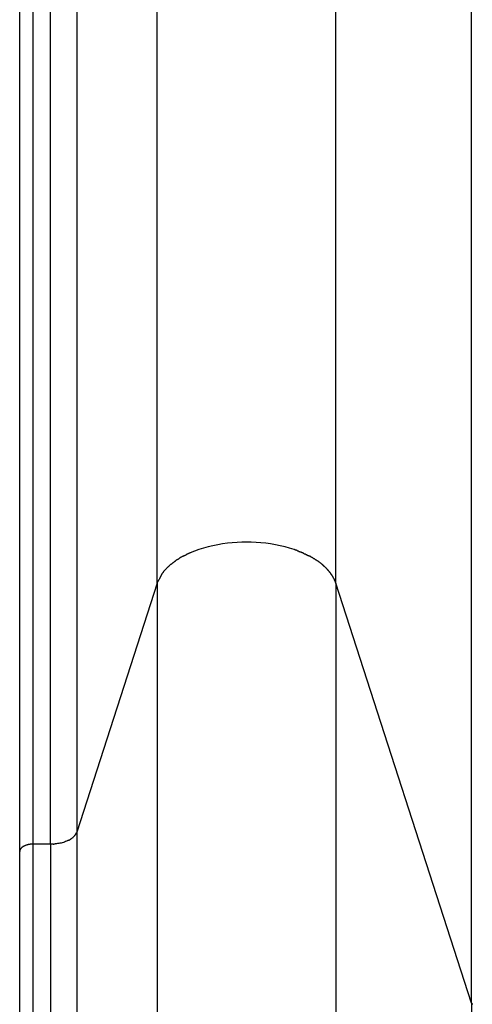
# Model space of a CAD drawing. Extents: x -74 to 74, y -55 to 55.
# Drawn here: x 24 to 24, y 2 to 4 of the extents above; entities that cross this region are included whole.
import ezdxf

# ---------------------------------------------------------------- set-up
doc = ezdxf.new("R2010")
doc.units = 0
doc.layers.get('0').update_dxf_attribs({"linetype": 'CONTINUOUS'})

msp = doc.modelspace()

# ---------------------------------------------------------------- linework, layer by layer
at = {"color": 0}
for points in [[(23.8409, 3.2244), (23.8409, 26.6766)], [(24.1758, 3.2244), (24.1758, 26.6766)], [(23.69, 26.2104), (23.69, 2.7582)], [(23.6081, 2.7357), (23.6081, 26.1879)], [(23.6408, 2.7357), (23.6408, 26.1879)], [(23.5831, 26.1743), (23.5831, 2.7221)], [(24.4302, 2.4384), (24.4302, 25.8907)], [(24.0976, 3.2871), (24.0891, 3.2898), (24.0804, 3.2921), (24.0715, 3.2942), (24.0624, 3.2961), (24.0534, 3.2976), (24.0442, 3.2988), (24.0351, 3.2997), (24.0261, 3.3004), (24.0172, 3.3007), (24.0084, 3.3009), (23.9995, 3.3007), (23.9906, 3.3004), (23.9815, 3.2997), (23.9724, 3.2988), (23.9633, 3.2976), (23.9542, 3.2961), (23.9452, 3.2942), (23.9363, 3.2921), (23.9275, 3.2898), (23.9191, 3.2871), (23.9108, 3.2841), (23.9029, 3.2809)], [(23.9025, 3.2809), (23.9025, 3.2809), (23.902, 3.2806), (23.9017, 3.2804), (23.9012, 3.2801), (23.9009, 3.2801), (23.9003, 3.2798), (23.8998, 3.2796), (23.8992, 3.2793), (23.8989, 3.2793), (23.8983, 3.279), (23.8978, 3.2788), (23.8972, 3.2785), (23.8969, 3.2785), (23.8964, 3.2782), (23.8961, 3.2782), (23.8958, 3.2779), (23.8955, 3.2779)], [(23.9025, 3.2809), (23.9025, 3.2809), (23.902, 3.2806), (23.9017, 3.2804), (23.9012, 3.2801), (23.9009, 3.2801), (23.9003, 3.2798), (23.8998, 3.2796), (23.8992, 3.2793), (23.8989, 3.2793), (23.8983, 3.279), (23.8978, 3.2788), (23.8972, 3.2785), (23.8969, 3.2785), (23.8964, 3.2782), (23.8961, 3.2782), (23.8958, 3.2779), (23.8955, 3.2779)], [(24.1056, 3.2841), (24.1056, 3.2841), (24.1051, 3.2841), (24.1047, 3.2844), (24.1041, 3.2846), (24.1038, 3.2849), (24.1032, 3.2851), (24.1026, 3.2854), (24.102, 3.2857), (24.1015, 3.286), (24.1009, 3.286), (24.1003, 3.2863), (24.0997, 3.2865), (24.0992, 3.2868), (24.0986, 3.2868), (24.0982, 3.2871), (24.0978, 3.2871), (24.0975, 3.2873)], [(24.1056, 3.2841), (24.1056, 3.2841), (24.1051, 3.2841), (24.1047, 3.2844), (24.1041, 3.2846), (24.1038, 3.2849), (24.1032, 3.2851), (24.1026, 3.2854), (24.102, 3.2857), (24.1015, 3.286), (24.1009, 3.286), (24.1003, 3.2863), (24.0997, 3.2865), (24.0992, 3.2868), (24.0986, 3.2868), (24.0982, 3.2871), (24.0978, 3.2871), (24.0975, 3.2873)], [(24.114, 3.2809), (24.114, 3.2809), (24.1135, 3.2809), (24.1132, 3.2811), (24.1126, 3.2811), (24.1122, 3.2814), (24.1116, 3.2814), (24.111, 3.2817), (24.1104, 3.282), (24.1099, 3.2823), (24.1091, 3.2823), (24.1085, 3.2826), (24.1079, 3.2828), (24.1074, 3.2831), (24.1068, 3.2831), (24.1064, 3.2834), (24.106, 3.2836), (24.1057, 3.2839)], [(24.114, 3.2809), (24.114, 3.2809), (24.1135, 3.2809), (24.1132, 3.2811), (24.1126, 3.2811), (24.1122, 3.2814), (24.1116, 3.2814), (24.111, 3.2817), (24.1104, 3.282), (24.1099, 3.2823), (24.1091, 3.2823), (24.1085, 3.2826), (24.1079, 3.2828), (24.1074, 3.2831), (24.1068, 3.2831), (24.1064, 3.2834), (24.106, 3.2836), (24.1057, 3.2839)], [(24.1216, 3.2772), (24.1216, 3.2772), (24.121, 3.2772), (24.1206, 3.2774), (24.12, 3.2775), (24.1197, 3.2778), (24.1191, 3.2779), (24.1186, 3.2782), (24.118, 3.2785), (24.1177, 3.2788), (24.1171, 3.2788), (24.1166, 3.2791), (24.116, 3.2794), (24.1157, 3.2797), (24.1151, 3.2798), (24.1148, 3.2801), (24.1143, 3.2803), (24.114, 3.2806)], [(24.1216, 3.2772), (24.1216, 3.2772), (24.121, 3.2772), (24.1206, 3.2774), (24.12, 3.2775), (24.1197, 3.2778), (24.1191, 3.2779), (24.1186, 3.2782), (24.118, 3.2785), (24.1177, 3.2788), (24.1171, 3.2788), (24.1166, 3.2791), (24.116, 3.2794), (24.1157, 3.2797), (24.1151, 3.2798), (24.1148, 3.2801), (24.1143, 3.2803), (24.114, 3.2806)], [(23.8751, 3.2656), (23.8751, 3.2656), (23.8746, 3.2653), (23.8743, 3.265), (23.8739, 3.2647), (23.8736, 3.2646), (23.873, 3.2643), (23.8727, 3.264), (23.8724, 3.2637), (23.8721, 3.2635), (23.8715, 3.2632), (23.8712, 3.2629), (23.8709, 3.2626), (23.8706, 3.2623), (23.8702, 3.262), (23.8699, 3.2617), (23.8696, 3.2614), (23.8693, 3.2614)], [(23.8751, 3.2656), (23.8751, 3.2656), (23.8746, 3.2653), (23.8743, 3.265), (23.8739, 3.2647), (23.8736, 3.2646), (23.873, 3.2643), (23.8727, 3.264), (23.8724, 3.2637), (23.8721, 3.2635), (23.8715, 3.2632), (23.8712, 3.2629), (23.8709, 3.2626), (23.8706, 3.2623), (23.8702, 3.262), (23.8699, 3.2617), (23.8696, 3.2614), (23.8693, 3.2614)], [(23.8813, 3.2697), (23.8813, 3.2697), (23.8807, 3.2694), (23.8804, 3.2691), (23.8799, 3.2688), (23.8796, 3.2688), (23.879, 3.2685), (23.8787, 3.2682), (23.8784, 3.2679), (23.8781, 3.2679), (23.8775, 3.2676), (23.8772, 3.2673), (23.8768, 3.267), (23.8765, 3.267), (23.876, 3.2667), (23.8757, 3.2664), (23.8754, 3.2661), (23.8751, 3.2661)], [(23.8813, 3.2697), (23.8813, 3.2697), (23.8807, 3.2694), (23.8804, 3.2691), (23.8799, 3.2688), (23.8796, 3.2688), (23.879, 3.2685), (23.8787, 3.2682), (23.8784, 3.2679), (23.8781, 3.2679), (23.8775, 3.2676), (23.8772, 3.2673), (23.8768, 3.267), (23.8765, 3.267), (23.876, 3.2667), (23.8757, 3.2664), (23.8754, 3.2661), (23.8751, 3.2661)], [(23.8877, 3.2739), (23.8877, 3.2739), (23.8871, 3.2736), (23.8868, 3.2734), (23.8863, 3.2731), (23.886, 3.273), (23.8854, 3.2727), (23.8851, 3.2724), (23.8847, 3.2721), (23.8844, 3.272), (23.8838, 3.2717), (23.8835, 3.2714), (23.883, 3.2711), (23.8827, 3.2708), (23.8822, 3.2705), (23.8819, 3.2702), (23.8816, 3.2699), (23.8813, 3.2699)], [(23.8877, 3.2739), (23.8877, 3.2739), (23.8871, 3.2736), (23.8868, 3.2734), (23.8863, 3.2731), (23.886, 3.273), (23.8854, 3.2727), (23.8851, 3.2724), (23.8847, 3.2721), (23.8844, 3.272), (23.8838, 3.2717), (23.8835, 3.2714), (23.883, 3.2711), (23.8827, 3.2708), (23.8822, 3.2705), (23.8819, 3.2702), (23.8816, 3.2699), (23.8813, 3.2699)], [(23.8955, 3.2774), (23.8955, 3.2774), (23.895, 3.2771), (23.8947, 3.2769), (23.8941, 3.2766), (23.8938, 3.2765), (23.8932, 3.2762), (23.8927, 3.2759), (23.8921, 3.2756), (23.8916, 3.2756), (23.891, 3.2753), (23.8904, 3.275), (23.8898, 3.2747), (23.8893, 3.2745), (23.8887, 3.2742), (23.8883, 3.2741), (23.888, 3.2739), (23.8878, 3.2739)], [(23.8955, 3.2774), (23.8955, 3.2774), (23.895, 3.2771), (23.8947, 3.2769), (23.8941, 3.2766), (23.8938, 3.2765), (23.8932, 3.2762), (23.8927, 3.2759), (23.8921, 3.2756), (23.8916, 3.2756), (23.891, 3.2753), (23.8904, 3.275), (23.8898, 3.2747), (23.8893, 3.2745), (23.8887, 3.2742), (23.8883, 3.2741), (23.888, 3.2739), (23.8878, 3.2739)], [(24.1286, 3.2739), (24.1286, 3.2739), (24.128, 3.2739), (24.1277, 3.2741), (24.1271, 3.2742), (24.1268, 3.2745), (24.1262, 3.2745), (24.1256, 3.2748), (24.125, 3.2751), (24.1247, 3.2754), (24.1241, 3.2754), (24.1235, 3.2757), (24.1229, 3.276), (24.1226, 3.2763), (24.122, 3.2763), (24.1217, 3.2766), (24.1213, 3.2768), (24.121, 3.2771)], [(24.1286, 3.2739), (24.1286, 3.2739), (24.128, 3.2739), (24.1277, 3.2741), (24.1271, 3.2742), (24.1268, 3.2745), (24.1262, 3.2745), (24.1256, 3.2748), (24.125, 3.2751), (24.1247, 3.2754), (24.1241, 3.2754), (24.1235, 3.2757), (24.1229, 3.276), (24.1226, 3.2763), (24.122, 3.2763), (24.1217, 3.2766), (24.1213, 3.2768), (24.121, 3.2771)], [(24.1355, 3.2697), (24.1355, 3.2697), (24.1349, 3.2697), (24.1346, 3.27), (24.1341, 3.2703), (24.1338, 3.2706), (24.1332, 3.2709), (24.1329, 3.2712), (24.1323, 3.2715), (24.132, 3.2718), (24.1314, 3.272), (24.1309, 3.2723), (24.1303, 3.2726), (24.13, 3.2729), (24.1295, 3.2729), (24.1292, 3.2732), (24.1289, 3.2734), (24.1286, 3.2737)], [(24.1355, 3.2697), (24.1355, 3.2697), (24.1349, 3.2697), (24.1346, 3.27), (24.1341, 3.2703), (24.1338, 3.2706), (24.1332, 3.2709), (24.1329, 3.2712), (24.1323, 3.2715), (24.132, 3.2718), (24.1314, 3.272), (24.1309, 3.2723), (24.1303, 3.2726), (24.13, 3.2729), (24.1295, 3.2729), (24.1292, 3.2732), (24.1289, 3.2734), (24.1286, 3.2737)], [(24.1413, 3.266), (24.1413, 3.266), (24.1408, 3.266), (24.1405, 3.2663), (24.1401, 3.2664), (24.1398, 3.2667), (24.1392, 3.267), (24.1389, 3.2673), (24.1384, 3.2676), (24.1381, 3.2679), (24.1375, 3.2681), (24.1372, 3.2684), (24.1367, 3.2687), (24.1364, 3.269), (24.1359, 3.2692), (24.1356, 3.2695), (24.1353, 3.2698), (24.1351, 3.2701)], [(24.1413, 3.266), (24.1413, 3.266), (24.1408, 3.266), (24.1405, 3.2663), (24.1401, 3.2664), (24.1398, 3.2667), (24.1392, 3.267), (24.1389, 3.2673), (24.1384, 3.2676), (24.1381, 3.2679), (24.1375, 3.2681), (24.1372, 3.2684), (24.1367, 3.2687), (24.1364, 3.269), (24.1359, 3.2692), (24.1356, 3.2695), (24.1353, 3.2698), (24.1351, 3.2701)], [(24.1475, 3.2614), (24.1475, 3.2614), (24.1471, 3.2616), (24.1468, 3.2619), (24.1465, 3.2622), (24.1462, 3.2625), (24.1457, 3.2628), (24.1454, 3.2631), (24.1451, 3.2634), (24.1448, 3.2637), (24.1442, 3.2638), (24.1439, 3.2641), (24.1436, 3.2644), (24.1433, 3.2647), (24.1428, 3.2648), (24.1425, 3.2651), (24.1422, 3.2653), (24.1419, 3.2656)], [(24.1475, 3.2614), (24.1475, 3.2614), (24.1471, 3.2616), (24.1468, 3.2619), (24.1465, 3.2622), (24.1462, 3.2625), (24.1457, 3.2628), (24.1454, 3.2631), (24.1451, 3.2634), (24.1448, 3.2637), (24.1442, 3.2638), (24.1439, 3.2641), (24.1436, 3.2644), (24.1433, 3.2647), (24.1428, 3.2648), (24.1425, 3.2651), (24.1422, 3.2653), (24.1419, 3.2656)], [(24.1527, 3.2571), (24.1527, 3.2571), (24.1524, 3.2572), (24.1521, 3.2575), (24.1518, 3.2578), (24.1515, 3.2581), (24.151, 3.2584), (24.1507, 3.2587), (24.1504, 3.259), (24.1501, 3.2593), (24.1496, 3.2596), (24.1493, 3.2599), (24.149, 3.2602), (24.1487, 3.2605), (24.1484, 3.2608), (24.1481, 3.2611), (24.1478, 3.2614), (24.1476, 3.2617)], [(24.1527, 3.2571), (24.1527, 3.2571), (24.1524, 3.2572), (24.1521, 3.2575), (24.1518, 3.2578), (24.1515, 3.2581), (24.151, 3.2584), (24.1507, 3.2587), (24.1504, 3.259), (24.1501, 3.2593), (24.1496, 3.2596), (24.1493, 3.2599), (24.149, 3.2602), (24.1487, 3.2605), (24.1484, 3.2608), (24.1481, 3.2611), (24.1478, 3.2614), (24.1476, 3.2617)], [(23.8549, 3.2486), (23.8549, 3.2486), (23.8546, 3.2481), (23.8543, 3.2478), (23.854, 3.2475), (23.8538, 3.2472), (23.8535, 3.2467), (23.8532, 3.2464), (23.8529, 3.2461), (23.8529, 3.2458), (23.8526, 3.2453), (23.8523, 3.245), (23.852, 3.2447), (23.852, 3.2444), (23.8517, 3.2441), (23.8514, 3.2438), (23.8511, 3.2435), (23.8511, 3.2432)], [(23.8549, 3.2486), (23.8549, 3.2486), (23.8546, 3.2481), (23.8543, 3.2478), (23.854, 3.2475), (23.8538, 3.2472), (23.8535, 3.2467), (23.8532, 3.2464), (23.8529, 3.2461), (23.8529, 3.2458), (23.8526, 3.2453), (23.8523, 3.245), (23.852, 3.2447), (23.852, 3.2444), (23.8517, 3.2441), (23.8514, 3.2438), (23.8511, 3.2435), (23.8511, 3.2432)], [(23.8591, 3.2525), (23.855, 3.2485)], [(23.8636, 3.2568), (23.8636, 3.2568), (23.8633, 3.2565), (23.863, 3.2562), (23.8627, 3.2559), (23.8624, 3.2558), (23.8621, 3.2555), (23.8618, 3.2552), (23.8615, 3.2549), (23.8612, 3.2547), (23.8609, 3.2544), (23.8606, 3.2541), (23.8603, 3.2538), (23.86, 3.2536), (23.8597, 3.2533), (23.8595, 3.2532), (23.8592, 3.2529), (23.8592, 3.2529)], [(23.8636, 3.2568), (23.8636, 3.2568), (23.8633, 3.2565), (23.863, 3.2562), (23.8627, 3.2559), (23.8624, 3.2558), (23.8621, 3.2555), (23.8618, 3.2552), (23.8615, 3.2549), (23.8612, 3.2547), (23.8609, 3.2544), (23.8606, 3.2541), (23.8603, 3.2538), (23.86, 3.2536), (23.8597, 3.2533), (23.8595, 3.2532), (23.8592, 3.2529), (23.8592, 3.2529)], [(23.8694, 3.2614), (23.8694, 3.2614), (23.869, 3.2611), (23.8687, 3.2608), (23.8684, 3.2605), (23.8681, 3.2603), (23.8675, 3.26), (23.8672, 3.2597), (23.8668, 3.2594), (23.8665, 3.2592), (23.8659, 3.2589), (23.8656, 3.2586), (23.8651, 3.2583), (23.8648, 3.258), (23.8645, 3.2577), (23.8642, 3.2574), (23.8639, 3.2571), (23.8637, 3.257)], [(23.8694, 3.2614), (23.8694, 3.2614), (23.869, 3.2611), (23.8687, 3.2608), (23.8684, 3.2605), (23.8681, 3.2603), (23.8675, 3.26), (23.8672, 3.2597), (23.8668, 3.2594), (23.8665, 3.2592), (23.8659, 3.2589), (23.8656, 3.2586), (23.8651, 3.2583), (23.8648, 3.258), (23.8645, 3.2577), (23.8642, 3.2574), (23.8639, 3.2571), (23.8637, 3.257)], [(24.1575, 3.2527), (24.1575, 3.2527), (24.1572, 3.2527), (24.1569, 3.253), (24.1566, 3.2533), (24.1563, 3.2536), (24.1559, 3.2539), (24.1556, 3.2542), (24.1553, 3.2545), (24.155, 3.2548), (24.1545, 3.2551), (24.1542, 3.2554), (24.1539, 3.2557), (24.1536, 3.256), (24.1533, 3.2563), (24.153, 3.2566), (24.1527, 3.2569), (24.1526, 3.2572)], [(24.1575, 3.2527), (24.1575, 3.2527), (24.1572, 3.2527), (24.1569, 3.253), (24.1566, 3.2533), (24.1563, 3.2536), (24.1559, 3.2539), (24.1556, 3.2542), (24.1553, 3.2545), (24.155, 3.2548), (24.1545, 3.2551), (24.1542, 3.2554), (24.1539, 3.2557), (24.1536, 3.256), (24.1533, 3.2563), (24.153, 3.2566), (24.1527, 3.2569), (24.1526, 3.2572)], [(24.1618, 3.2481), (24.1618, 3.2481), (24.1615, 3.2481), (24.1612, 3.2484), (24.1609, 3.2487), (24.1608, 3.249), (24.1605, 3.2492), (24.1602, 3.2495), (24.1599, 3.2498), (24.1598, 3.2501), (24.1595, 3.2503), (24.1592, 3.2506), (24.1589, 3.2509), (24.1587, 3.2512), (24.1584, 3.2515), (24.1581, 3.2518), (24.1578, 3.2521), (24.1578, 3.2524)], [(24.1618, 3.2481), (24.1618, 3.2481), (24.1615, 3.2481), (24.1612, 3.2484), (24.1609, 3.2487), (24.1608, 3.249), (24.1605, 3.2492), (24.1602, 3.2495), (24.1599, 3.2498), (24.1598, 3.2501), (24.1595, 3.2503), (24.1592, 3.2506), (24.1589, 3.2509), (24.1587, 3.2512), (24.1584, 3.2515), (24.1581, 3.2518), (24.1578, 3.2521), (24.1578, 3.2524)], [(24.1658, 3.2432), (24.1658, 3.2432), (24.1655, 3.2433), (24.1652, 3.2436), (24.1649, 3.2439), (24.1648, 3.2442), (24.1645, 3.2445), (24.1642, 3.2448), (24.1639, 3.2451), (24.1637, 3.2456), (24.1634, 3.2459), (24.1631, 3.2462), (24.1628, 3.2465), (24.1626, 3.2468), (24.1623, 3.2471), (24.1621, 3.2474), (24.1618, 3.2477), (24.1618, 3.2481)], [(24.1658, 3.2432), (24.1658, 3.2432), (24.1655, 3.2433), (24.1652, 3.2436), (24.1649, 3.2439), (24.1648, 3.2442), (24.1645, 3.2445), (24.1642, 3.2448), (24.1639, 3.2451), (24.1637, 3.2456), (24.1634, 3.2459), (24.1631, 3.2462), (24.1628, 3.2465), (24.1626, 3.2468), (24.1623, 3.2471), (24.1621, 3.2474), (24.1618, 3.2477), (24.1618, 3.2481)], [(23.8464, 3.2348), (23.8464, 3.2348), (23.8459, 3.234), (23.8456, 3.2334), (23.8452, 3.2328), (23.8449, 3.2322), (23.8443, 3.2313), (23.844, 3.2307), (23.8436, 3.23), (23.8433, 3.2294), (23.8427, 3.2285), (23.8424, 3.2279), (23.842, 3.2271), (23.8417, 3.2265), (23.8414, 3.2258), (23.8411, 3.2252), (23.8408, 3.2246), (23.8407, 3.2241)], [(23.8464, 3.2348), (23.8464, 3.2348), (23.8459, 3.234), (23.8456, 3.2334), (23.8452, 3.2328), (23.8449, 3.2322), (23.8443, 3.2313), (23.844, 3.2307), (23.8436, 3.23), (23.8433, 3.2294), (23.8427, 3.2285), (23.8424, 3.2279), (23.842, 3.2271), (23.8417, 3.2265), (23.8414, 3.2258), (23.8411, 3.2252), (23.8408, 3.2246), (23.8407, 3.2241)], [(23.8509, 3.2432), (23.8509, 3.2432), (23.8504, 3.2426), (23.8501, 3.2421), (23.8498, 3.2415), (23.8495, 3.2412), (23.8492, 3.2406), (23.8489, 3.24), (23.8486, 3.2394), (23.8483, 3.2391), (23.848, 3.2385), (23.8477, 3.2379), (23.8474, 3.2373), (23.8471, 3.237), (23.8468, 3.2364), (23.8466, 3.236), (23.8463, 3.2354), (23.8463, 3.2351)], [(23.8509, 3.2432), (23.8509, 3.2432), (23.8504, 3.2426), (23.8501, 3.2421), (23.8498, 3.2415), (23.8495, 3.2412), (23.8492, 3.2406), (23.8489, 3.24), (23.8486, 3.2394), (23.8483, 3.2391), (23.848, 3.2385), (23.8477, 3.2379), (23.8474, 3.2373), (23.8471, 3.237), (23.8468, 3.2364), (23.8466, 3.236), (23.8463, 3.2354), (23.8463, 3.2351)], [(24.1689, 3.2387), (24.1689, 3.2387), (24.1686, 3.2389), (24.1683, 3.2392), (24.168, 3.2395), (24.168, 3.2398), (24.1677, 3.2401), (24.1675, 3.2404), (24.1672, 3.2407), (24.1672, 3.241), (24.1669, 3.2412), (24.1666, 3.2415), (24.1663, 3.2418), (24.1663, 3.2421), (24.166, 3.2423), (24.166, 3.2426), (24.1657, 3.2429), (24.1657, 3.2432)], [(24.1689, 3.2387), (24.1689, 3.2387), (24.1686, 3.2389), (24.1683, 3.2392), (24.168, 3.2395), (24.168, 3.2398), (24.1677, 3.2401), (24.1675, 3.2404), (24.1672, 3.2407), (24.1672, 3.241), (24.1669, 3.2412), (24.1666, 3.2415), (24.1663, 3.2418), (24.1663, 3.2421), (24.166, 3.2423), (24.166, 3.2426), (24.1657, 3.2429), (24.1657, 3.2432)], [(24.1716, 3.2337), (24.1716, 3.2337), (24.1713, 3.234), (24.1711, 3.2343), (24.1708, 3.2346), (24.1708, 3.2349), (24.1705, 3.2352), (24.1705, 3.2355), (24.1702, 3.2358), (24.1702, 3.2362), (24.1699, 3.2365), (24.1699, 3.2368), (24.1696, 3.2371), (24.1696, 3.2374), (24.1693, 3.2376), (24.1693, 3.2379), (24.1691, 3.2382), (24.1691, 3.2385)], [(24.1716, 3.2337), (24.1716, 3.2337), (24.1713, 3.234), (24.1711, 3.2343), (24.1708, 3.2346), (24.1708, 3.2349), (24.1705, 3.2352), (24.1705, 3.2355), (24.1702, 3.2358), (24.1702, 3.2362), (24.1699, 3.2365), (24.1699, 3.2368), (24.1696, 3.2371), (24.1696, 3.2374), (24.1693, 3.2376), (24.1693, 3.2379), (24.1691, 3.2382), (24.1691, 3.2385)], [(24.174, 3.2291), (24.174, 3.2291), (24.1737, 3.2292), (24.1737, 3.2295), (24.1734, 3.2298), (24.1734, 3.2301), (24.1731, 3.2304), (24.1731, 3.2307), (24.1729, 3.231), (24.1729, 3.2314), (24.1726, 3.2317), (24.1726, 3.232), (24.1723, 3.2323), (24.1723, 3.2326), (24.172, 3.2329), (24.172, 3.2332), (24.1718, 3.2335), (24.1718, 3.2339)], [(24.174, 3.2291), (24.174, 3.2291), (24.1737, 3.2292), (24.1737, 3.2295), (24.1734, 3.2298), (24.1734, 3.2301), (24.1731, 3.2304), (24.1731, 3.2307), (24.1729, 3.231), (24.1729, 3.2314), (24.1726, 3.2317), (24.1726, 3.232), (24.1723, 3.2323), (24.1723, 3.2326), (24.172, 3.2329), (24.172, 3.2332), (24.1718, 3.2335), (24.1718, 3.2339)], [(24.1758, 3.2244), (24.174, 3.2291)], [(23.8409, 3.2244), (23.69, 2.7582)], [(23.8409, 3.2244), (23.8409, 1.0302)], [(24.1758, 3.2244), (24.1758, 1.0467)], [(24.4302, 2.4384), (24.1758, 3.2244)], [(23.6783, 2.745), (23.6783, 2.745), (23.6783, 2.745), (23.6783, 2.745), (23.6783, 2.745), (23.6785, 2.7452), (23.6785, 2.7452), (23.6787, 2.7452), (23.6787, 2.7452), (23.679, 2.7455), (23.679, 2.7455), (23.679, 2.7455), (23.679, 2.7455), (23.6793, 2.7457), (23.6793, 2.7457), (23.6794, 2.7457), (23.6794, 2.7457), (23.6797, 2.746)], [(23.6783, 2.745), (23.6783, 2.745), (23.6783, 2.745), (23.6783, 2.745), (23.6783, 2.745), (23.6785, 2.7452), (23.6785, 2.7452), (23.6787, 2.7452), (23.6787, 2.7452), (23.679, 2.7455), (23.679, 2.7455), (23.679, 2.7455), (23.679, 2.7455), (23.6793, 2.7457), (23.6793, 2.7457), (23.6794, 2.7457), (23.6794, 2.7457), (23.6797, 2.746)], [(23.6796, 2.746), (23.6796, 2.746), (23.6796, 2.746), (23.6796, 2.746), (23.6796, 2.746), (23.6799, 2.7462), (23.6799, 2.7462), (23.68, 2.7462), (23.68, 2.7462), (23.6803, 2.7465), (23.6803, 2.7465), (23.6803, 2.7465), (23.6803, 2.7465), (23.6806, 2.7468), (23.6806, 2.7468), (23.6808, 2.7468), (23.6808, 2.7468), (23.6811, 2.7471)], [(23.6796, 2.746), (23.6796, 2.746), (23.6796, 2.746), (23.6796, 2.746), (23.6796, 2.746), (23.6799, 2.7462), (23.6799, 2.7462), (23.68, 2.7462), (23.68, 2.7462), (23.6803, 2.7465), (23.6803, 2.7465), (23.6803, 2.7465), (23.6803, 2.7465), (23.6806, 2.7468), (23.6806, 2.7468), (23.6808, 2.7468), (23.6808, 2.7468), (23.6811, 2.7471)], [(23.6812, 2.7471), (23.6812, 2.7471), (23.6812, 2.7471), (23.6812, 2.7471), (23.6812, 2.7471), (23.6815, 2.7473), (23.6815, 2.7473), (23.6815, 2.7473), (23.6815, 2.7473), (23.6818, 2.7476), (23.6818, 2.7476), (23.6818, 2.7476), (23.6818, 2.7476), (23.6821, 2.7479), (23.6821, 2.7479), (23.6822, 2.7479), (23.6822, 2.7479), (23.6825, 2.7482)], [(23.6812, 2.7471), (23.6812, 2.7471), (23.6812, 2.7471), (23.6812, 2.7471), (23.6812, 2.7471), (23.6815, 2.7473), (23.6815, 2.7473), (23.6815, 2.7473), (23.6815, 2.7473), (23.6818, 2.7476), (23.6818, 2.7476), (23.6818, 2.7476), (23.6818, 2.7476), (23.6821, 2.7479), (23.6821, 2.7479), (23.6822, 2.7479), (23.6822, 2.7479), (23.6825, 2.7482)], [(23.6825, 2.7481), (23.6825, 2.7481), (23.6825, 2.7481), (23.6825, 2.7481), (23.6825, 2.7481), (23.6828, 2.7482), (23.6828, 2.7482), (23.6828, 2.7482), (23.6828, 2.7482), (23.6831, 2.7485), (23.6831, 2.7485), (23.6831, 2.7485), (23.6831, 2.7485), (23.6834, 2.7488), (23.6834, 2.7488), (23.6834, 2.7489), (23.6834, 2.7489), (23.6837, 2.7492)], [(23.6825, 2.7481), (23.6825, 2.7481), (23.6825, 2.7481), (23.6825, 2.7481), (23.6825, 2.7481), (23.6828, 2.7482), (23.6828, 2.7482), (23.6828, 2.7482), (23.6828, 2.7482), (23.6831, 2.7485), (23.6831, 2.7485), (23.6831, 2.7485), (23.6831, 2.7485), (23.6834, 2.7488), (23.6834, 2.7488), (23.6834, 2.7489), (23.6834, 2.7489), (23.6837, 2.7492)], [(23.6838, 2.7491), (23.6838, 2.7491), (23.6838, 2.7491), (23.6838, 2.7491), (23.6838, 2.7491), (23.6839, 2.7493), (23.6839, 2.7493), (23.6839, 2.7494), (23.6839, 2.7494), (23.6842, 2.7497), (23.6842, 2.7497), (23.6842, 2.7497), (23.6842, 2.7497), (23.6845, 2.75), (23.6845, 2.75), (23.6846, 2.75), (23.6846, 2.75), (23.6849, 2.7503)], [(23.6838, 2.7491), (23.6838, 2.7491), (23.6838, 2.7491), (23.6838, 2.7491), (23.6838, 2.7491), (23.6839, 2.7493), (23.6839, 2.7493), (23.6839, 2.7494), (23.6839, 2.7494), (23.6842, 2.7497), (23.6842, 2.7497), (23.6842, 2.7497), (23.6842, 2.7497), (23.6845, 2.75), (23.6845, 2.75), (23.6846, 2.75), (23.6846, 2.75), (23.6849, 2.7503)], [(23.6849, 2.7503), (23.6849, 2.7503), (23.6849, 2.7503), (23.6849, 2.7503), (23.6849, 2.7503), (23.6851, 2.7505), (23.6851, 2.7505), (23.6851, 2.7505), (23.6851, 2.7505), (23.6854, 2.7508), (23.6854, 2.7508), (23.6854, 2.7508), (23.6854, 2.7508), (23.6857, 2.7511), (23.6857, 2.7511), (23.6857, 2.7511), (23.6857, 2.7511), (23.686, 2.7514)], [(23.6849, 2.7503), (23.6849, 2.7503), (23.6849, 2.7503), (23.6849, 2.7503), (23.6849, 2.7503), (23.6851, 2.7505), (23.6851, 2.7505), (23.6851, 2.7505), (23.6851, 2.7505), (23.6854, 2.7508), (23.6854, 2.7508), (23.6854, 2.7508), (23.6854, 2.7508), (23.6857, 2.7511), (23.6857, 2.7511), (23.6857, 2.7511), (23.6857, 2.7511), (23.686, 2.7514)], [(23.6859, 2.7514), (23.6859, 2.7514), (23.6859, 2.7514), (23.6859, 2.7514), (23.6859, 2.7514), (23.686, 2.7516), (23.686, 2.7516), (23.686, 2.7516), (23.686, 2.7516), (23.6863, 2.7519), (23.6863, 2.7519), (23.6863, 2.7519), (23.6863, 2.7519), (23.6865, 2.7522), (23.6865, 2.7522), (23.6865, 2.7523), (23.6865, 2.7523), (23.6868, 2.7526)], [(23.6859, 2.7514), (23.6859, 2.7514), (23.6859, 2.7514), (23.6859, 2.7514), (23.6859, 2.7514), (23.686, 2.7516), (23.686, 2.7516), (23.686, 2.7516), (23.686, 2.7516), (23.6863, 2.7519), (23.6863, 2.7519), (23.6863, 2.7519), (23.6863, 2.7519), (23.6865, 2.7522), (23.6865, 2.7522), (23.6865, 2.7523), (23.6865, 2.7523), (23.6868, 2.7526)], [(23.6869, 2.7525), (23.6869, 2.7525), (23.6869, 2.7525), (23.6869, 2.7525), (23.6869, 2.7525), (23.687, 2.7527), (23.687, 2.7527), (23.687, 2.7527), (23.687, 2.7527), (23.6873, 2.753), (23.6873, 2.753), (23.6873, 2.753), (23.6873, 2.753), (23.6875, 2.7533), (23.6875, 2.7533), (23.6875, 2.7534), (23.6875, 2.7534), (23.6878, 2.7537)], [(23.6869, 2.7525), (23.6869, 2.7525), (23.6869, 2.7525), (23.6869, 2.7525), (23.6869, 2.7525), (23.687, 2.7527), (23.687, 2.7527), (23.687, 2.7527), (23.687, 2.7527), (23.6873, 2.753), (23.6873, 2.753), (23.6873, 2.753), (23.6873, 2.753), (23.6875, 2.7533), (23.6875, 2.7533), (23.6875, 2.7534), (23.6875, 2.7534), (23.6878, 2.7537)], [(23.6878, 2.7537), (23.6878, 2.7537), (23.6878, 2.7537), (23.6878, 2.7537), (23.6878, 2.7537), (23.6878, 2.7539), (23.6878, 2.7539), (23.6878, 2.7539), (23.6878, 2.7539), (23.6881, 2.7542), (23.6881, 2.7542), (23.6881, 2.7542), (23.6881, 2.7542), (23.6882, 2.7545), (23.6882, 2.7545), (23.6882, 2.7545), (23.6882, 2.7545), (23.6885, 2.7548)], [(23.6878, 2.7537), (23.6878, 2.7537), (23.6878, 2.7537), (23.6878, 2.7537), (23.6878, 2.7537), (23.6878, 2.7539), (23.6878, 2.7539), (23.6878, 2.7539), (23.6878, 2.7539), (23.6881, 2.7542), (23.6881, 2.7542), (23.6881, 2.7542), (23.6881, 2.7542), (23.6882, 2.7545), (23.6882, 2.7545), (23.6882, 2.7545), (23.6882, 2.7545), (23.6885, 2.7548)], [(23.6884, 2.7549), (23.6884, 2.7549), (23.6884, 2.7549), (23.6884, 2.7549), (23.6884, 2.7549), (23.6884, 2.7551), (23.6884, 2.7551), (23.6884, 2.7551), (23.6884, 2.7551), (23.6887, 2.7554), (23.6887, 2.7554), (23.6887, 2.7554), (23.6887, 2.7554), (23.6888, 2.7557), (23.6888, 2.7557), (23.6888, 2.7557), (23.6888, 2.7557), (23.6891, 2.756)], [(23.6884, 2.7549), (23.6884, 2.7549), (23.6884, 2.7549), (23.6884, 2.7549), (23.6884, 2.7549), (23.6884, 2.7551), (23.6884, 2.7551), (23.6884, 2.7551), (23.6884, 2.7551), (23.6887, 2.7554), (23.6887, 2.7554), (23.6887, 2.7554), (23.6887, 2.7554), (23.6888, 2.7557), (23.6888, 2.7557), (23.6888, 2.7557), (23.6888, 2.7557), (23.6891, 2.756)], [(23.689, 2.756), (23.689, 2.756), (23.689, 2.756), (23.689, 2.756), (23.689, 2.756), (23.689, 2.7563), (23.689, 2.7563), (23.689, 2.7563), (23.689, 2.7563), (23.6893, 2.7566), (23.6893, 2.7566), (23.6893, 2.7566), (23.6893, 2.7566), (23.6893, 2.7569), (23.6893, 2.7569), (23.6893, 2.7569), (23.6893, 2.7569), (23.6896, 2.7572)], [(23.689, 2.756), (23.689, 2.756), (23.689, 2.756), (23.689, 2.756), (23.689, 2.756), (23.689, 2.7563), (23.689, 2.7563), (23.689, 2.7563), (23.689, 2.7563), (23.6893, 2.7566), (23.6893, 2.7566), (23.6893, 2.7566), (23.6893, 2.7566), (23.6893, 2.7569), (23.6893, 2.7569), (23.6893, 2.7569), (23.6893, 2.7569), (23.6896, 2.7572)], [(23.69, 2.7582), (23.6896, 2.7571)], [(23.69, 2.7582), (23.69, 1.022)], [(23.585, 2.7273), (23.585, 2.7273), (23.5848, 2.727), (23.5848, 2.727), (23.5848, 2.727), (23.5848, 2.727), (23.5848, 2.727), (23.5848, 2.727), (23.5848, 2.727), (23.5848, 2.727), (23.5847, 2.7269), (23.5847, 2.7269), (23.5847, 2.7269), (23.5847, 2.7269), (23.5847, 2.7269), (23.5847, 2.7269), (23.5847, 2.7269), (23.5847, 2.7269)], [(23.585, 2.7273), (23.585, 2.7273), (23.5848, 2.727), (23.5848, 2.727), (23.5848, 2.727), (23.5848, 2.727), (23.5848, 2.727), (23.5848, 2.727), (23.5848, 2.727), (23.5848, 2.727), (23.5847, 2.7269), (23.5847, 2.7269), (23.5847, 2.7269), (23.5847, 2.7269), (23.5847, 2.7269), (23.5847, 2.7269), (23.5847, 2.7269), (23.5847, 2.7269)], [(23.5854, 2.7278), (23.5854, 2.7278), (23.5852, 2.7275), (23.5852, 2.7275), (23.5852, 2.7275), (23.5852, 2.7275), (23.5852, 2.7275), (23.5852, 2.7275), (23.5852, 2.7275), (23.5852, 2.7275), (23.5851, 2.7273), (23.5851, 2.7273), (23.5851, 2.7273), (23.5851, 2.7273), (23.5851, 2.7273), (23.5851, 2.7273), (23.5851, 2.7273), (23.5851, 2.7273)], [(23.5854, 2.7278), (23.5854, 2.7278), (23.5852, 2.7275), (23.5852, 2.7275), (23.5852, 2.7275), (23.5852, 2.7275), (23.5852, 2.7275), (23.5852, 2.7275), (23.5852, 2.7275), (23.5852, 2.7275), (23.5851, 2.7273), (23.5851, 2.7273), (23.5851, 2.7273), (23.5851, 2.7273), (23.5851, 2.7273), (23.5851, 2.7273), (23.5851, 2.7273), (23.5851, 2.7273)], [(23.6081, 2.7357), (23.6074, 2.7357), (23.6067, 2.7357), (23.606, 2.7356), (23.6052, 2.7356), (23.6045, 2.7356), (23.6037, 2.7355), (23.603, 2.7355), (23.6022, 2.7354), (23.6015, 2.7352), (23.6007, 2.7351), (23.6, 2.7349), (23.5993, 2.7349), (23.5986, 2.7347), (23.5978, 2.7345), (23.5971, 2.7343), (23.5964, 2.7342), (23.5957, 2.7339), (23.595, 2.7336), (23.5943, 2.7335), (23.5936, 2.7332), (23.593, 2.7329), (23.5923, 2.7327), (23.5917, 2.7323), (23.591, 2.7321), (23.5904, 2.7317), (23.5898, 2.7314), (23.5893, 2.7311), (23.5888, 2.7307), (23.5882, 2.7304), (23.5878, 2.73), (23.5873, 2.7296), (23.5868, 2.7293), (23.5864, 2.7289), (23.5861, 2.7285), (23.5857, 2.7281), (23.5854, 2.7277)], [(23.6408, 2.7357), (23.6081, 2.7357)], [(23.6081, 1.0173), (23.6081, 2.7357)], [(23.6457, 2.7359), (23.6407, 2.7357)], [(23.6408, 2.7357), (23.6408, 1.0192)], [(23.6457, 2.736), (23.6457, 2.736), (23.6457, 2.736), (23.646, 2.736), (23.6462, 2.736), (23.6465, 2.736), (23.6467, 2.736), (23.647, 2.736), (23.6473, 2.736), (23.6476, 2.7361), (23.6477, 2.7361), (23.648, 2.7361), (23.6483, 2.7361), (23.6486, 2.7361), (23.6487, 2.7361), (23.649, 2.7361), (23.6493, 2.7361), (23.6496, 2.7363)], [(23.6457, 2.736), (23.6457, 2.736), (23.6457, 2.736), (23.646, 2.736), (23.6462, 2.736), (23.6465, 2.736), (23.6467, 2.736), (23.647, 2.736), (23.6473, 2.736), (23.6476, 2.7361), (23.6477, 2.7361), (23.648, 2.7361), (23.6483, 2.7361), (23.6486, 2.7361), (23.6487, 2.7361), (23.649, 2.7361), (23.6493, 2.7361), (23.6496, 2.7363)], [(23.6748, 2.743), (23.6729, 2.7421), (23.671, 2.7412), (23.6691, 2.7405), (23.6671, 2.7398), (23.665, 2.7391), (23.6629, 2.7385), (23.6607, 2.7379), (23.6585, 2.7375), (23.6562, 2.737), (23.654, 2.7367), (23.652, 2.7364), (23.6496, 2.7362)], [(23.6748, 2.7431), (23.6748, 2.7431), (23.6748, 2.7431), (23.6748, 2.7431), (23.6748, 2.7431), (23.675, 2.7432), (23.675, 2.7432), (23.6752, 2.7432), (23.6752, 2.7432), (23.6755, 2.7435), (23.6755, 2.7435), (23.6756, 2.7435), (23.6756, 2.7435), (23.6759, 2.7437), (23.6759, 2.7437), (23.6761, 2.7437), (23.6761, 2.7437), (23.6764, 2.744)], [(23.6748, 2.7431), (23.6748, 2.7431), (23.6748, 2.7431), (23.6748, 2.7431), (23.6748, 2.7431), (23.675, 2.7432), (23.675, 2.7432), (23.6752, 2.7432), (23.6752, 2.7432), (23.6755, 2.7435), (23.6755, 2.7435), (23.6756, 2.7435), (23.6756, 2.7435), (23.6759, 2.7437), (23.6759, 2.7437), (23.6761, 2.7437), (23.6761, 2.7437), (23.6764, 2.744)], [(23.6764, 2.744), (23.6764, 2.744), (23.6764, 2.744), (23.6764, 2.744), (23.6764, 2.744), (23.6767, 2.7441), (23.6767, 2.7441), (23.6769, 2.7441), (23.6769, 2.7441), (23.6772, 2.7444), (23.6772, 2.7444), (23.6774, 2.7444), (23.6774, 2.7444), (23.6777, 2.7446), (23.6777, 2.7446), (23.6779, 2.7446), (23.6779, 2.7446), (23.6782, 2.7449)], [(23.6764, 2.744), (23.6764, 2.744), (23.6764, 2.744), (23.6764, 2.744), (23.6764, 2.744), (23.6767, 2.7441), (23.6767, 2.7441), (23.6769, 2.7441), (23.6769, 2.7441), (23.6772, 2.7444), (23.6772, 2.7444), (23.6774, 2.7444), (23.6774, 2.7444), (23.6777, 2.7446), (23.6777, 2.7446), (23.6779, 2.7446), (23.6779, 2.7446), (23.6782, 2.7449)], [(23.5831, 2.7221), (23.5831, 1.0158)], [(23.5833, 2.723), (23.5833, 2.723), (23.5832, 2.7227), (23.5832, 2.7227), (23.5832, 2.7227), (23.5832, 2.7227), (23.5832, 2.7226), (23.5832, 2.7226), (23.5832, 2.7226), (23.5832, 2.7226), (23.5832, 2.7223), (23.5832, 2.7223), (23.5832, 2.7223), (23.5832, 2.7223), (23.5832, 2.7222), (23.5832, 2.7222), (23.5832, 2.7222), (23.5832, 2.7222)], [(23.5833, 2.723), (23.5833, 2.723), (23.5832, 2.7227), (23.5832, 2.7227), (23.5832, 2.7227), (23.5832, 2.7227), (23.5832, 2.7226), (23.5832, 2.7226), (23.5832, 2.7226), (23.5832, 2.7226), (23.5832, 2.7223), (23.5832, 2.7223), (23.5832, 2.7223), (23.5832, 2.7223), (23.5832, 2.7222), (23.5832, 2.7222), (23.5832, 2.7222), (23.5832, 2.7222)], [(23.5835, 2.7244), (23.5833, 2.7241)], [(23.5834, 2.7242), (23.5834, 2.7242), (23.5833, 2.7239), (23.5833, 2.7239), (23.5833, 2.7239), (23.5833, 2.7239), (23.5833, 2.7239), (23.5833, 2.7239), (23.5833, 2.7239), (23.5833, 2.7239), (23.5833, 2.7237), (23.5833, 2.7237), (23.5833, 2.7237), (23.5833, 2.7237), (23.5833, 2.7237), (23.5833, 2.7237), (23.5833, 2.7237), (23.5833, 2.7237)], [(23.5834, 2.7242), (23.5834, 2.7242), (23.5833, 2.7239), (23.5833, 2.7239), (23.5833, 2.7239), (23.5833, 2.7239), (23.5833, 2.7239), (23.5833, 2.7239), (23.5833, 2.7239), (23.5833, 2.7239), (23.5833, 2.7237), (23.5833, 2.7237), (23.5833, 2.7237), (23.5833, 2.7237), (23.5833, 2.7237), (23.5833, 2.7237), (23.5833, 2.7237), (23.5833, 2.7237)], [(23.5833, 2.7237), (23.5833, 2.7237), (23.5833, 2.7234), (23.5833, 2.7234), (23.5833, 2.7234), (23.5833, 2.7234), (23.5833, 2.7233), (23.5833, 2.7233), (23.5833, 2.7233), (23.5833, 2.7233), (23.5833, 2.723), (23.5833, 2.723), (23.5833, 2.723), (23.5833, 2.723), (23.5833, 2.723), (23.5833, 2.723), (23.5833, 2.723), (23.5833, 2.723)], [(23.5833, 2.7237), (23.5833, 2.7237), (23.5833, 2.7234), (23.5833, 2.7234), (23.5833, 2.7234), (23.5833, 2.7234), (23.5833, 2.7233), (23.5833, 2.7233), (23.5833, 2.7233), (23.5833, 2.7233), (23.5833, 2.723), (23.5833, 2.723), (23.5833, 2.723), (23.5833, 2.723), (23.5833, 2.723), (23.5833, 2.723), (23.5833, 2.723), (23.5833, 2.723)], [(23.5837, 2.725), (23.5837, 2.725), (23.5835, 2.7247), (23.5835, 2.7247), (23.5835, 2.7247), (23.5835, 2.7247), (23.5835, 2.7247), (23.5835, 2.7247), (23.5835, 2.7247), (23.5835, 2.7247), (23.5835, 2.7246), (23.5835, 2.7246), (23.5835, 2.7246), (23.5835, 2.7246), (23.5835, 2.7246), (23.5835, 2.7246), (23.5835, 2.7246), (23.5835, 2.7246)], [(23.5837, 2.725), (23.5837, 2.725), (23.5835, 2.7247), (23.5835, 2.7247), (23.5835, 2.7247), (23.5835, 2.7247), (23.5835, 2.7247), (23.5835, 2.7247), (23.5835, 2.7247), (23.5835, 2.7247), (23.5835, 2.7246), (23.5835, 2.7246), (23.5835, 2.7246), (23.5835, 2.7246), (23.5835, 2.7246), (23.5835, 2.7246), (23.5835, 2.7246), (23.5835, 2.7246)], [(23.5839, 2.7253), (23.5839, 2.7253), (23.5837, 2.725), (23.5837, 2.725), (23.5837, 2.725), (23.5837, 2.725), (23.5837, 2.725), (23.5837, 2.725), (23.5837, 2.725), (23.5837, 2.725), (23.5837, 2.7249), (23.5837, 2.7249), (23.5837, 2.7249), (23.5837, 2.7249), (23.5837, 2.7249), (23.5837, 2.7249), (23.5837, 2.7249), (23.5837, 2.7249)], [(23.5839, 2.7253), (23.5839, 2.7253), (23.5837, 2.725), (23.5837, 2.725), (23.5837, 2.725), (23.5837, 2.725), (23.5837, 2.725), (23.5837, 2.725), (23.5837, 2.725), (23.5837, 2.725), (23.5837, 2.7249), (23.5837, 2.7249), (23.5837, 2.7249), (23.5837, 2.7249), (23.5837, 2.7249), (23.5837, 2.7249), (23.5837, 2.7249), (23.5837, 2.7249)], [(23.584, 2.7257), (23.584, 2.7257), (23.5839, 2.7254), (23.5839, 2.7254), (23.5839, 2.7254), (23.5839, 2.7254), (23.5839, 2.7254), (23.5839, 2.7254), (23.5839, 2.7254), (23.5839, 2.7254), (23.5839, 2.7253), (23.5839, 2.7253), (23.5839, 2.7253), (23.5839, 2.7253), (23.5839, 2.7253), (23.5839, 2.7253), (23.5839, 2.7253), (23.5839, 2.7253)], [(23.584, 2.7257), (23.584, 2.7257), (23.5839, 2.7254), (23.5839, 2.7254), (23.5839, 2.7254), (23.5839, 2.7254), (23.5839, 2.7254), (23.5839, 2.7254), (23.5839, 2.7254), (23.5839, 2.7254), (23.5839, 2.7253), (23.5839, 2.7253), (23.5839, 2.7253), (23.5839, 2.7253), (23.5839, 2.7253), (23.5839, 2.7253), (23.5839, 2.7253), (23.5839, 2.7253)], [(23.5843, 2.7261), (23.5843, 2.7261), (23.584, 2.7259), (23.584, 2.7259), (23.584, 2.7259), (23.584, 2.7259), (23.584, 2.7259), (23.584, 2.7259), (23.584, 2.7259), (23.584, 2.7259), (23.584, 2.7258), (23.584, 2.7258), (23.584, 2.7258), (23.584, 2.7258), (23.584, 2.7258), (23.584, 2.7258), (23.584, 2.7258), (23.584, 2.7258)], [(23.5843, 2.7261), (23.5843, 2.7261), (23.584, 2.7259), (23.584, 2.7259), (23.584, 2.7259), (23.584, 2.7259), (23.584, 2.7259), (23.584, 2.7259), (23.584, 2.7259), (23.584, 2.7259), (23.584, 2.7258), (23.584, 2.7258), (23.584, 2.7258), (23.584, 2.7258), (23.584, 2.7258), (23.584, 2.7258), (23.584, 2.7258), (23.584, 2.7258)], [(23.5845, 2.7265), (23.5845, 2.7265), (23.5843, 2.7263), (23.5843, 2.7263), (23.5843, 2.7263), (23.5843, 2.7263), (23.5843, 2.7263), (23.5843, 2.7263), (23.5843, 2.7263), (23.5843, 2.7263), (23.5842, 2.7261), (23.5842, 2.7261), (23.5842, 2.7261), (23.5842, 2.7261), (23.5842, 2.7261), (23.5842, 2.7261), (23.5842, 2.7261), (23.5842, 2.7261)], [(23.5845, 2.7265), (23.5845, 2.7265), (23.5843, 2.7263), (23.5843, 2.7263), (23.5843, 2.7263), (23.5843, 2.7263), (23.5843, 2.7263), (23.5843, 2.7263), (23.5843, 2.7263), (23.5843, 2.7263), (23.5842, 2.7261), (23.5842, 2.7261), (23.5842, 2.7261), (23.5842, 2.7261), (23.5842, 2.7261), (23.5842, 2.7261), (23.5842, 2.7261), (23.5842, 2.7261)], [(23.5848, 2.727), (23.5848, 2.727), (23.5846, 2.7267), (23.5846, 2.7267), (23.5846, 2.7267), (23.5846, 2.7267), (23.5846, 2.7267), (23.5846, 2.7267), (23.5846, 2.7267), (23.5846, 2.7267), (23.5846, 2.7265), (23.5846, 2.7265), (23.5846, 2.7265), (23.5846, 2.7265), (23.5846, 2.7265), (23.5846, 2.7265), (23.5846, 2.7265), (23.5846, 2.7265)], [(23.5848, 2.727), (23.5848, 2.727), (23.5846, 2.7267), (23.5846, 2.7267), (23.5846, 2.7267), (23.5846, 2.7267), (23.5846, 2.7267), (23.5846, 2.7267), (23.5846, 2.7267), (23.5846, 2.7267), (23.5846, 2.7265), (23.5846, 2.7265), (23.5846, 2.7265), (23.5846, 2.7265), (23.5846, 2.7265), (23.5846, 2.7265), (23.5846, 2.7265), (23.5846, 2.7265)], [(24.4302, 2.4385), (24.4302, 2.4385), (24.4302, 2.4382), (24.4302, 2.4382), (24.4302, 2.4382), (24.4302, 2.4382), (24.4302, 2.4379), (24.4302, 2.4379), (24.4302, 2.4379), (24.4304, 2.4379), (24.4304, 2.4376), (24.4304, 2.4376), (24.4304, 2.4376), (24.4304, 2.4376), (24.4304, 2.4374), (24.4304, 2.4374), (24.4304, 2.4374), (24.4307, 2.4374)], [(24.4302, 2.4385), (24.4302, 2.4385), (24.4302, 2.4382), (24.4302, 2.4382), (24.4302, 2.4382), (24.4302, 2.4382), (24.4302, 2.4379), (24.4302, 2.4379), (24.4302, 2.4379), (24.4304, 2.4379), (24.4304, 2.4376), (24.4304, 2.4376), (24.4304, 2.4376), (24.4304, 2.4376), (24.4304, 2.4374), (24.4304, 2.4374), (24.4304, 2.4374), (24.4307, 2.4374)], [(24.4302, 2.4384), (24.4302, 1.0577)], [(24.4308, 2.4375), (24.4308, 2.4375), (24.4308, 2.4372), (24.4308, 2.4372), (24.4308, 2.4372), (24.4308, 2.4372), (24.4308, 2.437), (24.4308, 2.437), (24.4308, 2.437), (24.4309, 2.437), (24.4309, 2.4367), (24.4309, 2.4367), (24.4309, 2.4367), (24.4309, 2.4367), (24.4309, 2.4367), (24.4309, 2.4367), (24.4309, 2.4367), (24.4312, 2.4367)], [(24.4308, 2.4375), (24.4308, 2.4375), (24.4308, 2.4372), (24.4308, 2.4372), (24.4308, 2.4372), (24.4308, 2.4372), (24.4308, 2.437), (24.4308, 2.437), (24.4308, 2.437), (24.4309, 2.437), (24.4309, 2.4367), (24.4309, 2.4367), (24.4309, 2.4367), (24.4309, 2.4367), (24.4309, 2.4367), (24.4309, 2.4367), (24.4309, 2.4367), (24.4312, 2.4367)], [(24.4311, 2.4367), (24.4311, 2.4367), (24.4311, 2.4364), (24.4311, 2.4364), (24.4311, 2.4364), (24.4311, 2.4364), (24.4311, 2.4364), (24.4311, 2.4364), (24.4311, 2.4364), (24.4312, 2.4364), (24.4312, 2.4361), (24.4312, 2.4361), (24.4312, 2.4361), (24.4312, 2.4361), (24.4312, 2.4361), (24.4312, 2.4361), (24.4312, 2.4361), (24.4315, 2.4361)], [(24.4311, 2.4367), (24.4311, 2.4367), (24.4311, 2.4364), (24.4311, 2.4364), (24.4311, 2.4364), (24.4311, 2.4364), (24.4311, 2.4364), (24.4311, 2.4364), (24.4311, 2.4364), (24.4312, 2.4364), (24.4312, 2.4361), (24.4312, 2.4361), (24.4312, 2.4361), (24.4312, 2.4361), (24.4312, 2.4361), (24.4312, 2.4361), (24.4312, 2.4361), (24.4315, 2.4361)]]:
    msp.add_lwpolyline(points, dxfattribs=at)

doc.saveas('drawing.dxf')
